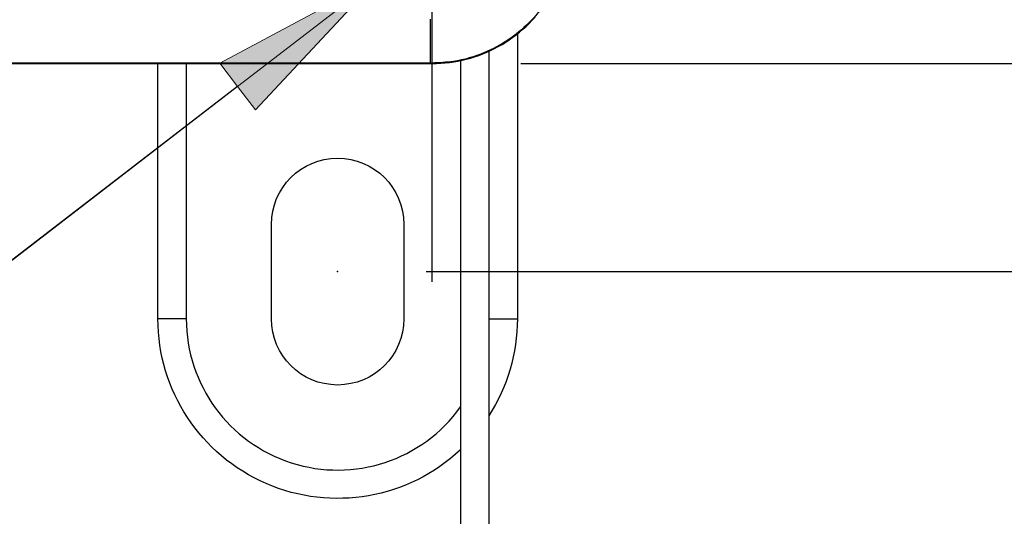
# Model space of a CAD drawing. Extents: x 0 to 17, y 0 to 11.
# Drawn here: x 6.8 to 7.5, y 6.9 to 7.3 of the extents above; entities that cross this region are included whole.
import ezdxf

# ---------------------------------------------------------------- set-up
doc = ezdxf.new("R2010")
doc.units = 0
doc.header["$MEASUREMENT"] = 0
doc.linetypes.add('CENTER', pattern=[2, 1.25, -0.25, 0.25, -0.25])
doc.layers.add('DIMS', color=7, linetype='Continuous')
doc.layers.add('GEOM', color=7, linetype='Continuous')

msp = doc.modelspace()

# ---------------------------------------------------------------- linework, layer by layer
at = {"layer": 'DIMS', "color": 7, "linetype": 'Continuous', "lineweight": 0}
for p, q in [((7.02182, 7.3047), (6.91027, 7.24502)), ((6.9228, 7.22842), (7.02182, 7.3047)), ((6.93551, 7.21191), (7.02182, 7.3047)), ((6.91027, 7.24502), (6.9228, 7.22842)), ((6.32295, 6.7663), (6.9228, 7.22842)), ((6.9228, 7.22842), (6.93551, 7.21191))]:
    msp.add_line(p, q, dxfattribs=at)
at = {"layer": 'DIMS', "color": 7, "linetype": 'Continuous'}
for p, q in [((7.12247, 7.2447), (8.03767, 7.2447)), ((7.0558, 7.09786), (8.59686, 7.09786))]:
    msp.add_line(p, q, dxfattribs=at)
msp.add_lwpolyline([(6.9228, 7.22842), (6.32295, 6.7663), (6.10056, 6.7663)], dxfattribs=at)
msp.add_solid([(6.91008, 7.24492), (7.02182, 7.3047), (6.93551, 7.21191)], dxfattribs=at)
at = {"layer": 'GEOM', "color": 7, "linetype": 'CENTER'}
msp.add_line((7.05997, 7.09053), (7.05997, 7.59053), dxfattribs=at)
at = {"layer": 'GEOM', "color": 7, "linetype": 'Continuous'}
for p, q in [((7.12833, 7.27301), (7.13044, 7.27519)), ((7.13044, 7.27519), (7.13248, 7.27743)), ((7.11922, 7.26498), (7.12159, 7.26688)), ((7.12159, 7.26688), (7.1239, 7.26885)), ((7.1239, 7.26885), (7.12615, 7.27089)), ((7.12615, 7.27089), (7.12833, 7.27301)), ((7.10918, 7.25816), (7.11177, 7.25974)), ((7.11177, 7.25974), (7.11431, 7.26141)), ((7.11431, 7.26141), (7.11679, 7.26316)), ((7.11679, 7.26316), (7.11922, 7.26498)), ((7.11997, 7.26556), (7.11997, 7.06453)), ((7.09556, 7.25148), (7.09836, 7.25265)), ((7.09836, 7.25265), (7.10113, 7.25389)), ((7.09997, 7.25335), (7.09997, 6.80555)), ((7.10113, 7.25389), (7.10386, 7.25523)), ((7.10386, 7.25523), (7.10654, 7.25665)), ((7.10654, 7.25665), (7.10918, 7.25816)), ((7.06907, 7.24512), (7.07209, 7.24546)), ((7.07209, 7.24546), (7.0751, 7.24589)), ((7.0751, 7.24589), (7.07809, 7.24641)), ((7.07809, 7.24641), (7.08106, 7.24702)), ((7.07997, 7.24678), (7.07997, 6.80555)), ((7.08106, 7.24702), (7.08401, 7.24773)), ((7.08401, 7.24773), (7.08694, 7.24853)), ((7.08694, 7.24853), (7.08985, 7.24943)), ((7.08985, 7.24943), (7.09272, 7.25041)), ((7.09272, 7.25041), (7.09556, 7.25148)), ((4.7053, 7.2447), (7.05997, 7.2447)), ((4.70607, 7.24496), (7.05971, 7.24496)), ((7.0587, 7.24502), (4.70657, 7.24502)), ((6.86664, 7.06453), (6.86664, 7.24469)), ((6.88664, 7.24469), (6.88664, 7.06453)), ((7.05997, 7.2447), (7.05971, 7.24496)), ((7.05997, 7.2447), (7.06301, 7.24474)), ((7.06301, 7.24474), (7.06604, 7.24489)), ((7.06604, 7.24489), (7.06907, 7.24512)), ((6.94664, 7.06453), (6.94664, 7.1312)), ((7.03997, 7.1312), (7.03997, 7.06453)), ((6.88664, 7.06453), (6.86664, 7.06453)), ((7.09997, 7.06453), (7.11997, 7.06453))]:
    msp.add_line(p, q, dxfattribs=at)
at = {"layer": 'GEOM', "color": 7, "linetype": 'Continuous', "extrusion": (0, 0, -1)}
for centre, radius, start, end in [((-6.9933, 7.1312), 0.04667, 0, 180), ((-6.9933, 7.06453), 0.12667, 226.82802, 360), ((-6.9933, 7.06453), 0.04667, 180, 360), ((-6.9933, 7.06453), 0.12667, 180, 212.63914)]:
    msp.add_arc(centre, radius, start, end, dxfattribs=at)
at = {"layer": 'GEOM', "color": 7, "linetype": 'Continuous'}
msp.add_arc((6.9933, 7.06453), 0.10667, 180, 324.34024, dxfattribs=at)
msp.add_open_spline([(7.15638, 7.34162), (7.15613, 7.3365), (7.15553, 7.32386), (7.14838, 7.29941), (7.12991, 7.27148), (7.10198, 7.25298), (7.07751, 7.2458), (7.06484, 7.2452), (7.05971, 7.24496)], degree=3, knots=[0, 0, 0, 0, 0.101457, 0.25058, 0.499774, 0.748856, 0.898441, 1, 1, 1, 1], dxfattribs=at)
msp.add_open_spline([(7.0587, 7.24502), (7.0587, 7.27601)], degree=1, dxfattribs=at)
msp.add_point((6.9933, 7.09786), dxfattribs=at)

doc.saveas('drawing.dxf')
